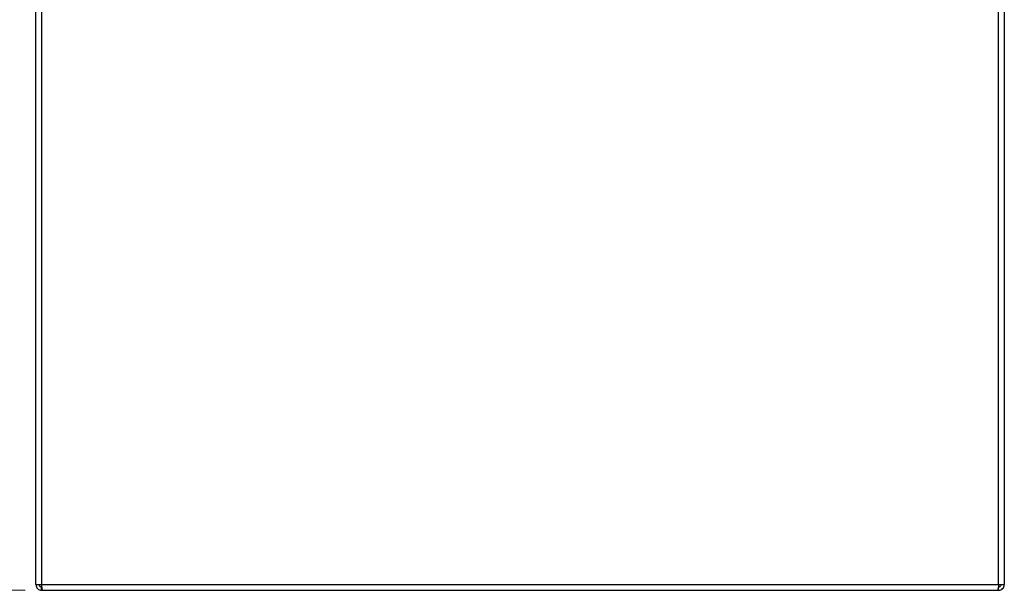
# Model space of a CAD drawing. Units: millimetres. Extents: x 15 to 415, y 5 to 292.
# Drawn here: x 54 to 114, y 145 to 180 of the extents above; entities that cross this region are included whole.
import ezdxf

# ---------------------------------------------------------------- set-up
doc = ezdxf.new("R2010")
doc.units = ezdxf.units.MM
doc.styles.add('SLDTEXTSTYLE0', font='TXT', dxfattribs={"width": 0.75})
doc.dimstyles.new('SLDDIMSTYLE3', dxfattribs={"dimtxt": 3.5, "dimasz": 3.302, "dimexe": 0, "dimexo": 0.0625, "dimgap": 0.875, "dimtad": 1, "dimdec": 0, "dimlfac": 5, "dimrnd": 1e-09, "dimzin": 12, "dimdsep": 46, "dimtxsty": 'SLDTEXTSTYLE0', "dimsah": 1, "dimcen": 0.09, "dimadec": 0, "dimazin": 3, "dimtfac": 1, "dimtdec": 0, "dimtofl": 0, "dimtmove": 0, "dimatfit": 3, "dimfxl": 0, "dimfrac": 2, "dimtolj": 1, "dimtzin": 12, "dimarcsym": 0})

# ---------------------------------------------------------------- blocks, each defined once
blk = doc.blocks.new('_D_23')
at = {"color": 7, "linetype": 'Continuous', "lineweight": 18}
for p, q in [((53.924, 256.561), (43.577, 256.561)), ((44.577, 256.561), (44.577, 145.161)), ((53.924, 145.161), (43.577, 145.161))]:
    blk.add_line(p, q, dxfattribs=at)
for points in [[(44.577, 256.561), (44.069, 253.259), (45.085, 253.259)], [(44.577, 145.161), (45.085, 148.463), (44.069, 148.463)]]:
    blk.add_solid(points, dxfattribs=at)
at = {"color": 7, "linetype": 'Continuous', "lineweight": 18, "insert": (40.065, 197.194), "char_height": 3.5, "attachment_point": 1, "rotation": 90, "style": 'SLDTEXTSTYLE0'}
blk.add_mtext('557', dxfattribs=at)

msp = doc.modelspace()

# ---------------------------------------------------------------- linework, layer by layer
at = {"color": 7, "linetype": 'Continuous', "lineweight": 25}
for p, q in [((54.577, 145.508), (54.577, 256.213)), ((54.924, 256.213), (54.924, 145.508)), ((113.429, 145.508), (113.429, 256.213)), ((113.777, 256.213), (113.777, 145.508)), ((54.577, 145.508), (54.924, 145.508)), ((54.924, 145.508), (113.429, 145.508)), ((54.924, 145.161), (54.924, 145.361)), ((54.924, 145.161), (54.995, 145.161)), ((54.995, 145.161), (113.359, 145.161)), ((113.359, 145.161), (113.429, 145.161)), ((113.429, 145.508), (113.777, 145.508)), ((113.429, 145.161), (113.429, 145.361))]:
    msp.add_line(p, q, dxfattribs=at)
for points in [[(54.577, 145.508), (54.582, 145.463), (54.592, 145.372), (54.673, 145.257), (54.787, 145.176), (54.878, 145.166), (54.924, 145.161)], [(54.777, 145.508), (54.779, 145.489), (54.783, 145.45), (54.817, 145.401), (54.866, 145.367), (54.905, 145.363), (54.924, 145.361)], [(54.995, 145.161), (54.989, 145.166), (54.977, 145.176), (54.959, 145.257), (54.942, 145.372), (54.93, 145.463), (54.924, 145.508)], [(113.429, 145.508), (113.423, 145.463), (113.412, 145.372), (113.394, 145.257), (113.376, 145.176), (113.364, 145.166), (113.359, 145.161)], [(113.429, 145.161), (113.475, 145.166), (113.566, 145.176), (113.681, 145.257), (113.761, 145.372), (113.771, 145.463), (113.777, 145.508)], [(113.429, 145.361), (113.449, 145.363), (113.487, 145.367), (113.536, 145.401), (113.57, 145.45), (113.574, 145.489), (113.577, 145.508)]]:
    msp.add_open_spline(points, degree=3, dxfattribs=at)

# ---------------------------------------------------------------- dimensions: what is measured, and where the dimension line sits
at = {"color": 7, "linetype": 'Continuous', "lineweight": 18}
dim = msp.add_linear_dim(base=(44.577, 145.161), p1=(54.924, 256.561), p2=(54.924, 145.161), angle=90, dimstyle='SLDDIMSTYLE3', dxfattribs=at)
dim.commit()
dim.dimension.update_dxf_attribs({"geometry": '_D_23', "text_midpoint": (44.577, 201.073), "dimtype": 160})

doc.saveas('drawing.dxf')
